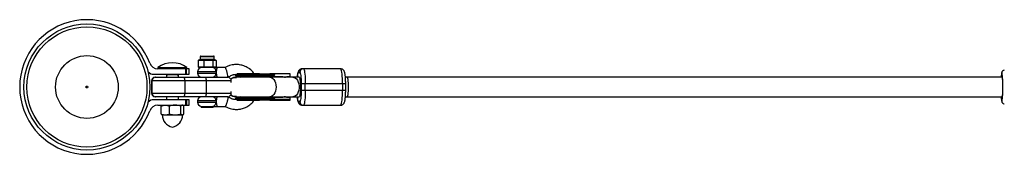
# Model space of a CAD drawing. Units: millimetres. Extents: x -2606 to 1874, y -1585 to 1585.
# Drawn here: x -1922 to -1109, y -55 to 56 of the extents above; entities that cross this region are included whole.
import ezdxf

# ---------------------------------------------------------------- set-up
doc = ezdxf.new("R2010")
doc.units = ezdxf.units.MM

msp = doc.modelspace()

# ---------------------------------------------------------------- linework, layer by layer
at = {"color": 7, "linetype": 'Continuous', "lineweight": 25}
for p, q in [((-1772.58, 25), (-1772.58, 22.9)), ((-1772.08, 25.5), (-1761.48, 25.5)), ((-1760.98, 22.9), (-1760.98, 25)), ((-1774.21, 21.9), (-1773.64, 22.4)), ((-1773.09, 21.9), (-1774.21, 21.9)), ((-1774.21, 21.9), (-1774.21, 16.5)), ((-1774.21, 16.5), (-1759.35, 16.5)), ((-1774.21, 16.5), (-1773.64, 16)), ((-1773.64, 22.4), (-1772.69, 22.4)), ((-1772.69, 22.4), (-1773.09, 21.9)), ((-1770.33, 22.4), (-1770.72, 21.9)), ((-1767.78, 21.9), (-1770.72, 21.9)), ((-1770.33, 22.4), (-1767.85, 22.4)), ((-1769.38, 22.4), (-1769.6, 21.9)), ((-1769.6, 21.9), (-1769.6, 16.5)), ((-1769.6, 16.5), (-1769.38, 16)), ((-1767.85, 22.4), (-1767.78, 21.9)), ((-1764.05, 22.4), (-1763.98, 21.9)), ((-1764.05, 22.4), (-1761.94, 22.4)), ((-1761.48, 21.9), (-1763.98, 21.9)), ((-1762.52, 22.4), (-1762.16, 21.9)), ((-1762.16, 16.5), (-1762.52, 16)), ((-1762.16, 21.9), (-1762.16, 16.5)), ((-1761.94, 22.4), (-1761.48, 21.9)), ((-1760.5, 22.4), (-1760.03, 21.9)), ((-1760.5, 22.4), (-1759.92, 22.4)), ((-1759.35, 21.9), (-1760.03, 21.9)), ((-1759.92, 22.4), (-1759.35, 21.9)), ((-1759.92, 16), (-1759.35, 16.5)), ((-1759.35, 21.9), (-1759.35, 16.5)), ((-1810.79, 10.5), (-1781.59, 10.5)), ((-1781.59, 15), (-1807.59, 15)), ((-1807.49, 16), (-1807.49, 15)), ((-1807.49, 16), (-1783.49, 16)), ((-1800.39, 10), (-1800.39, 8)), ((-1790.59, 10), (-1800.39, 10)), ((-1790.59, 8), (-1790.59, 10)), ((-1784.56, 10.5), (-1784.56, 15)), ((-1784.08, 15), (-1784.08, 10.5)), ((-1783.81, 10.5), (-1783.81, 15)), ((-1783.49, 15), (-1783.49, 16)), ((-1781.59, 10.5), (-1781.59, 15)), ((-1774.78, 12.5), (-1774.78, 11.5)), ((-1759.92, 16), (-1773.64, 16)), ((-1751.92, 16), (-1758.86, 16)), ((-1743.39, 10.15), (-1743.39, 9.35)), ((-1711.5, 10.15), (-1743.39, 10.15)), ((-1711.5, 9.35), (-1743.39, 9.35)), ((-1740.15, 8.75), (-1738.99, 8)), ((-1714.74, 10.15), (-1714.74, 9.35)), ((-1698.23, 10.75), (-1711.6, 10.75)), ((-1711.6, 8.75), (-1706.57, 8.75)), ((-1711.5, 9.35), (-1711.5, 10.15)), ((-1711.5, 9.35), (-1711.5, 9.34)), ((-1699.37, 8.75), (-1698.23, 8.75)), ((-1698.23, 8.75), (-1698.23, 10.75)), ((-1691.41, 12), (-1690.36, 12)), ((-1656.66, 15), (-1688.44, 15)), ((-1812.87, 5), (-1812.87, -5)), ((-1746.91, 5), (-1812.87, 5)), ((-1812.63, 5), (-1812.63, -5)), ((-1812.49, 5), (-1812.49, -5)), ((-1809.87, 8), (-1749.79, 8)), ((-1785.33, 5), (-1785.33, -5)), ((-1767.51, 5), (-1767.51, -5)), ((-1746.91, 3.61), (-1746.91, 5)), ((-1742.99, 8), (-1743.37, 7.99)), ((-1702.82, 8), (-1742.99, 8)), ((-1692.5, 8), (-1702.57, 8)), ((-1692.63, 7.99), (-1692.5, 8)), ((-1690.89, 8), (-1692.43, 8)), ((-1689.18, 3), (-1652.47, 3)), ((-1689.18, 3), (-1689.18, -3)), ((-1685.81, -3), (-1685.81, 3)), ((-1655.08, 3), (-1655.08, -3)), ((-1110.74, 8), (-1652.66, 8)), ((-1652.47, -3), (-1652.47, 3)), ((-1812.87, -5), (-1746.91, -5)), ((-1749.91, -8), (-1809.87, -8)), ((-1800.39, -8), (-1800.39, -10.5)), ((-1790.59, -10.5), (-1790.59, -8)), ((-1749.79, -8), (-1749.88, -8)), ((-1746.91, -5), (-1746.91, -3.61)), ((-1743.42, -7.99), (-1742.99, -8)), ((-1742.99, -8), (-1742.84, -8)), ((-1742.84, -8), (-1702.82, -8)), ((-1738.99, -8), (-1740.15, -8.75)), ((-1702.57, -8), (-1690.89, -8)), ((-1692.5, -8), (-1692.63, -7.99)), ((-1652.47, -3), (-1689.18, -3)), ((-1652.66, -8), (-1110.74, -8)), ((-1781.59, -10.5), (-1810.79, -10.5)), ((-1807.59, -15), (-1781.59, -15)), ((-1804.93, -22.24), (-1804.93, -15.76)), ((-1803.99, -15), (-1804.27, -15.16)), ((-1797.91, -22.24), (-1797.91, -15.76)), ((-1788.46, -22.24), (-1788.46, -15.76)), ((-1786.7, -15.16), (-1786.99, -15)), ((-1786.04, -22.24), (-1786.04, -15.76)), ((-1784.56, -15), (-1784.56, -10.5)), ((-1784.08, -10.5), (-1784.08, -15)), ((-1783.81, -10.5), (-1783.81, -15)), ((-1781.59, -15), (-1781.59, -10.5)), ((-1774.78, -11.5), (-1774.78, -12.5)), ((-1771.75, -15.97), (-1771.75, -17)), ((-1771.75, -15.97), (-1762.17, -15.97)), ((-1761.81, -17), (-1761.81, -16)), ((-1758.86, -16), (-1751.92, -16)), ((-1743.39, -9.35), (-1743.39, -10.15)), ((-1743.39, -9.35), (-1711.5, -9.35)), ((-1743.39, -10.15), (-1698.23, -10.15)), ((-1714.74, -10.15), (-1714.74, -9.35)), ((-1706.57, -8.75), (-1711.6, -8.75)), ((-1711.6, -10.75), (-1698.33, -10.75)), ((-1711.5, -9.35), (-1711.5, -10.15)), ((-1698.23, -8.75), (-1699.37, -8.75)), ((-1698.23, -10.15), (-1698.23, -8.75)), ((-1690.36, -12), (-1691.41, -12)), ((-1688.44, -15), (-1656.66, -15)), ((-1804.27, -22.84), (-1803.99, -23)), ((-1803.99, -23), (-1786.99, -23)), ((-1786.99, -23), (-1786.7, -22.84)), ((-1761.81, -17), (-1771.75, -17))]:
    msp.add_line(p, q, dxfattribs=at)
at = {"color": 8, "linetype": 'Continuous', "lineweight": 25}
for p, q in [((-1760.98, 25), (-1772.58, 25)), ((-1772.58, 22.9), (-1760.98, 22.9)), ((-1799.49, 10), (-1799.49, 10.5)), ((-1798.32, 10), (-1798.32, 10.5)), ((-1792.66, 10), (-1792.66, 10.5)), ((-1791.49, 10.5), (-1791.49, 10)), ((-1759.35, 12.5), (-1774.78, 12.5)), ((-1774.78, 11.5), (-1759.35, 11.5)), ((-1713.2, 8.62), (-1713.95, 8)), ((-1713.95, -8), (-1713.2, -8.62)), ((-1759.35, -11.5), (-1774.78, -11.5)), ((-1774.78, -12.5), (-1759.35, -12.5))]:
    msp.add_line(p, q, dxfattribs=at)
at = {"color": 7, "linetype": 'Continuous', "lineweight": 25, "flags": 128}
for points in [[(-1749.79, 8), (-1749.71, 8.07), (-1749.66, 8.31), (-1749.67, 8.8), (-1749.77, 9.6), (-1749.99, 10.7), (-1750.3, 12), (-1750.68, 13.3), (-1751.05, 14.4), (-1751.38, 15.2), (-1751.63, 15.69), (-1751.81, 15.93), (-1751.92, 16)], [(-1714.74, 10.15), (-1714.75, 10.27), (-1714.77, 10.38), (-1714.81, 10.48), (-1714.85, 10.57), (-1714.91, 10.65), (-1714.98, 10.7), (-1715.05, 10.74), (-1715.12, 10.75)], [(-1714.74, 9.35), (-1714.75, 9.23), (-1714.77, 9.12), (-1714.81, 9.02), (-1714.85, 8.93), (-1714.91, 8.85), (-1714.98, 8.8), (-1715.05, 8.76), (-1715.12, 8.75)], [(-1687.39, 15), (-1687.11, 14.82), (-1686.85, 14.28), (-1686.6, 13.39), (-1686.37, 12.19), (-1686.18, 10.71), (-1686.02, 9), (-1685.9, 7.1), (-1685.83, 5.08), (-1685.81, 3)], [(-1655.08, 3), (-1655.1, 5.08), (-1655.17, 7.1), (-1655.29, 9), (-1655.45, 10.71), (-1655.64, 12.19), (-1655.87, 13.39), (-1656.12, 14.28), (-1656.38, 14.82), (-1656.66, 15)], [(-1650.18, 0), (-1650.21, 1.72), (-1650.28, 3.36), (-1650.4, 4.84), (-1650.55, 6.1), (-1650.74, 7.07), (-1650.95, 7.71), (-1651.18, 7.99), (-1651.23, 8)], [(-1110.74, 8), (-1110.62, 7.83), (-1110.51, 7.29), (-1110.4, 6.41), (-1110.32, 5.23), (-1110.25, 3.8), (-1110.2, 2.2), (-1110.18, 0.5), (-1110.19, -1.23), (-1110.22, -2.9), (-1110.27, -4.44), (-1110.35, -5.76), (-1110.45, -6.82), (-1110.56, -7.56), (-1110.67, -7.95), (-1110.74, -8)], [(-1685.81, -3), (-1685.83, -5.08), (-1685.9, -7.1), (-1686.02, -9), (-1686.18, -10.71), (-1686.37, -12.19), (-1686.6, -13.39), (-1686.85, -14.28), (-1687.11, -14.82), (-1687.39, -15)], [(-1656.66, -15), (-1656.38, -14.82), (-1656.12, -14.28), (-1655.87, -13.39), (-1655.64, -12.19), (-1655.45, -10.71), (-1655.29, -9), (-1655.17, -7.1), (-1655.1, -5.08), (-1655.08, -3)], [(-1651.23, -8), (-1651.18, -7.99), (-1650.95, -7.71), (-1650.74, -7.07), (-1650.55, -6.1), (-1650.4, -4.84), (-1650.28, -3.36), (-1650.21, -1.72), (-1650.18, 0)], [(-1714.74, -9.35), (-1714.75, -9.23), (-1714.77, -9.12), (-1714.81, -9.02), (-1714.85, -8.93), (-1714.91, -8.85), (-1714.98, -8.8), (-1715.05, -8.76), (-1715.12, -8.75)], [(-1715.12, -10.75), (-1715.05, -10.74), (-1714.98, -10.7), (-1714.91, -10.65), (-1714.85, -10.57), (-1714.81, -10.48), (-1714.77, -10.38), (-1714.75, -10.27), (-1714.74, -10.15)]]:
    msp.add_lwpolyline(points, dxfattribs=at)
at = {"color": 8, "linetype": 'Continuous', "lineweight": 25, "flags": 128}
for points in [[(-1110.47, 11.17), (-1110.56, 11.51), (-1110.7, 11.79), (-1110.84, 11.7), (-1110.98, 11.26), (-1111.12, 10.48), (-1111.24, 9.38), (-1111.34, 8)], [(-1715, 8), (-1714.72, 7.99), (-1713.63, 7.71), (-1712.61, 7.07), (-1711.7, 6.1), (-1710.94, 4.84), (-1710.37, 3.36), (-1710.02, 1.72), (-1709.9, 0)], [(-1709.9, 0), (-1710.02, -1.72), (-1710.37, -3.36), (-1710.94, -4.84), (-1711.7, -6.1), (-1712.61, -7.07), (-1713.63, -7.71), (-1714.72, -7.99), (-1715, -8)], [(-1695.99, 8), (-1695.17, 7.89), (-1694.11, 7.43), (-1693.13, 6.62), (-1692.29, 5.5), (-1691.63, 4.12), (-1691.16, 2.55), (-1690.93, 0.86), (-1690.93, -0.86), (-1691.16, -2.55), (-1691.63, -4.12), (-1692.29, -5.5), (-1693.13, -6.62), (-1694.11, -7.43), (-1695.17, -7.89), (-1695.99, -8)], [(-1690.89, 8), (-1690.83, 7.99), (-1690.61, 7.71), (-1690.39, 7.07), (-1690.21, 6.1), (-1690.05, 4.84), (-1689.93, 3.36), (-1689.86, 1.72), (-1689.83, 0)], [(-1689.83, 0), (-1689.86, -1.72), (-1689.93, -3.36), (-1690.05, -4.84), (-1690.21, -6.1), (-1690.39, -7.07), (-1690.61, -7.71), (-1690.83, -7.99), (-1690.89, -8)], [(-1111.34, -8), (-1111.3, -8.68), (-1111.18, -9.94), (-1111.05, -10.89), (-1110.92, -11.51), (-1110.78, -11.79), (-1110.63, -11.7), (-1110.51, -11.34)]]:
    msp.add_lwpolyline(points, dxfattribs=at)
at = {"color": 7, "linetype": 'Continuous', "lineweight": 25}
for radius in [52, 49.58, 25.89, 0.79]:
    msp.add_circle((-1866.09, 0), radius, dxfattribs=at)
for centre, radius, start, end in [((-1866.09, 0), 55.5, 20.60969, 339.39031), ((-1772.08, 25), 0.5, 90, 180), ((-1761.48, 25), 0.5, 0, 90), ((-1807.59, 22), 7, 200.60969, 270), ((-1795.49, 0), 20, 53.1301, 126.8699), ((-1773.08, 22.9), 0.5, 270, 0), ((-1760.48, 22.9), 0.5, 180, 270), ((-1810.79, 17.5), 7, 226.73409, 270), ((-1799.49, 10.44), 1, 179.98388, 208.69755), ((-1799.49, 11), 1, 210, 270), ((-1791.49, 11), 1, 270, 330), ((-1791.49, 10.44), 1, 331.01499, 0.01612), ((-1771.28, 12.5), 3.5, 90, 180), ((-1771.28, 11.5), 3.5, 180, 270), ((-1762.73, 12.62), 3.38, 357.95639, 87.79902), ((-1762.73, 11.38), 3.38, 272.20098, 2.04361), ((-1742.79, 10.15), 0.6, 149.31224, 180), ((-1742.79, 9.35), 0.6, 180, 270), ((-1688.43, 12.01), 2.99, 90.25092, 180.24874), ((-1687.37, 12.01), 2.99, 90.25092, 180.24874), ((-1206.81, 0.08), 96.97, 353.23591, 6.56648), ((-1809.87, 5), 3, 90, 180), ((-1809.65, 5.02), 2.98, 90.29269, 180.28973), ((-1809.5, 5.02), 2.98, 90.29269, 180.28973), ((-1790.93, 5.73), 5.65, 352.53147, 23.61715), ((-1773.11, 5.73), 5.65, 352.53147, 23.61715), ((-1749.91, 5), 3, 360, 90), ((-1809.87, -5), 3, 180, 270), ((-1809.65, -5.02), 2.98, 179.71027, 269.70731), ((-1809.5, -5.02), 2.98, 179.71027, 269.70731), ((-1790.93, -5.73), 5.65, 336.38285, 7.46853), ((-1771.28, -11.5), 3.5, 90, 180), ((-1773.11, -5.73), 5.65, 336.38285, 7.46853), ((-1762.73, -11.38), 3.38, 357.95639, 87.79902), ((-1749.91, -5), 3, 270, 0), ((-1810.79, -17.5), 7, 90, 133.26591), ((-1807.59, -22), 7, 90, 159.39031), ((-1771.28, -12.5), 3.5, 180, 262.30743), ((-1762.77, -12.6), 3.42, 280.21837, 1.65989), ((-1742.79, -9.35), 0.6, 90, 180), ((-1742.79, -10.15), 0.6, 180, 209.18666), ((-1688.43, -12.01), 2.99, 179.75126, 269.74908), ((-1687.37, -12.01), 2.99, 179.75126, 269.74908), ((-1793.75, -23), 10.15, 180, 260.16122), ((-1797.22, -23), 10.15, 279.83878, 0)]:
    msp.add_arc(centre, radius, start, end, dxfattribs=at)
for points, knots in [([(-1770.72, 21.9), (-1770.77, 21.9), (-1770.87, 21.9), (-1771.02, 21.91), (-1771.14, 21.92), (-1771.24, 21.92), (-1771.34, 21.93), (-1771.46, 21.93), (-1771.66, 21.94), (-1771.91, 21.95), (-1772.15, 21.94), (-1772.35, 21.93), (-1772.47, 21.93), (-1772.57, 21.92), (-1772.67, 21.92), (-1772.79, 21.91), (-1772.94, 21.9), (-1773.04, 21.9), (-1773.09, 21.9)], [0, 0, 0, 0, 0.062508, 0.12501, 0.187514, 0.218767, 0.25002, 0.312524, 0.375026, 0.500037, 0.625028, 0.687521, 0.750017, 0.781266, 0.812515, 0.87501, 0.937503, 1, 1, 1, 1]), ([(-1772.69, 22.4), (-1772.65, 22.4), (-1772.58, 22.4), (-1772.41, 22.41), (-1772.11, 22.42), (-1771.64, 22.43), (-1771.11, 22.42), (-1770.72, 22.41), (-1770.5, 22.4), (-1770.39, 22.4), (-1770.33, 22.4)], [0, 0, 0, 0, 0.060431, 0.12171, 0.246144, 0.499963, 0.753819, 0.87827, 0.939553, 1, 1, 1, 1]), ([(-1767.85, 22.4), (-1767.77, 22.4), (-1767.62, 22.4), (-1767.3, 22.41), (-1766.74, 22.42), (-1765.93, 22.43), (-1765.13, 22.42), (-1764.58, 22.41), (-1764.27, 22.4), (-1764.12, 22.4), (-1764.05, 22.4)], [0, 0, 0, 0, 0.0604308, 0.12171, 0.246144, 0.4999626, 0.7538193, 0.8782698, 0.9395532, 1, 1, 1, 1]), ([(-1763.98, 21.9), (-1764.06, 21.9), (-1764.22, 21.9), (-1764.45, 21.91), (-1764.65, 21.92), (-1764.81, 21.92), (-1764.97, 21.93), (-1765.17, 21.93), (-1765.48, 21.94), (-1765.88, 21.95), (-1766.28, 21.94), (-1766.59, 21.93), (-1766.79, 21.93), (-1766.95, 21.92), (-1767.11, 21.92), (-1767.31, 21.91), (-1767.55, 21.9), (-1767.7, 21.9), (-1767.78, 21.9)], [0, 0, 0, 0, 0.062508, 0.12501, 0.187514, 0.218767, 0.25002, 0.312524, 0.375026, 0.500037, 0.625028, 0.687521, 0.750017, 0.781266, 0.812515, 0.87501, 0.937503, 1, 1, 1, 1]), ([(-1761.94, 22.4), (-1761.9, 22.4), (-1761.82, 22.4), (-1761.67, 22.41), (-1761.4, 22.42), (-1761.07, 22.43), (-1760.79, 22.42), (-1760.63, 22.41), (-1760.55, 22.4), (-1760.52, 22.4), (-1760.5, 22.4)], [0, 0, 0, 0, 0.060431, 0.12171, 0.246144, 0.499963, 0.753819, 0.87827, 0.939553, 1, 1, 1, 1]), ([(-1760.03, 21.9), (-1760.06, 21.9), (-1760.12, 21.9), (-1760.21, 21.91), (-1760.29, 21.92), (-1760.35, 21.92), (-1760.41, 21.93), (-1760.48, 21.93), (-1760.6, 21.94), (-1760.76, 21.95), (-1760.91, 21.94), (-1761.03, 21.93), (-1761.1, 21.93), (-1761.16, 21.92), (-1761.22, 21.92), (-1761.3, 21.91), (-1761.39, 21.9), (-1761.45, 21.9), (-1761.48, 21.9)], [0, 0, 0, 0, 0.062508, 0.12501, 0.187514, 0.218767, 0.25002, 0.312524, 0.375026, 0.500037, 0.625028, 0.687521, 0.750017, 0.781266, 0.812515, 0.87501, 0.937503, 1, 1, 1, 1]), ([(-1727.91, 10.75), (-1728.08, 11.04), (-1729.04, 12.68), (-1731.12, 14.45), (-1733.62, 16.12), (-1736.03, 17.31), (-1738.52, 18.09), (-1741.4, 18.51), (-1743.76, 18.53), (-1746.18, 18.23), (-1748.03, 17.72), (-1749.6, 17.17), (-1750.84, 16.64), (-1751.57, 16.22), (-1751.96, 15.99)], [0, 0, 0, 0, 0.037461, 0.209334, 0.293656, 0.37139, 0.506022, 0.580918, 0.694268, 0.765819, 0.851237, 0.906187, 0.950657, 1, 1, 1, 1]), ([(-1759.92, 16), (-1759.6, 16), (-1759.26, 16), (-1758.92, 16), (-1758.88, 16), (-1758.86, 16)], [0, 0, 0, 0, 0.880383, 0.940192, 1, 1, 1, 1]), ([(-1759.35, 12.5), (-1759.36, 12.33), (-1759.36, 12.17), (-1759.36, 11.83), (-1759.36, 11.67), (-1759.35, 11.5)], [0, 0, 0, 0, 0.5, 0.5, 1, 1, 1, 1]), ([(-1758.86, 16), (-1758.82, 16), (-1758.8, 15.98), (-1758.78, 15.89), (-1758.78, 15.82), (-1758.8, 15.65), (-1758.82, 15.54), (-1758.87, 15.29), (-1758.9, 15.15), (-1758.98, 14.83), (-1759.02, 14.66), (-1759.1, 14.29), (-1759.14, 14.09), (-1759.22, 13.66), (-1759.26, 13.44), (-1759.32, 12.98), (-1759.34, 12.74), (-1759.35, 12.5)], [0, 0, 0, 0, 0.125, 0.125, 0.25, 0.25, 0.375, 0.375, 0.5, 0.5, 0.625, 0.625, 0.75, 0.75, 0.875, 0.875, 1, 1, 1, 1]), ([(-1759.35, 11.5), (-1759.34, 11.26), (-1759.32, 11.02), (-1759.26, 10.56), (-1759.22, 10.33), (-1759.14, 9.91), (-1759.1, 9.71), (-1759.02, 9.34), (-1758.97, 9.16), (-1758.9, 8.85), (-1758.87, 8.71), (-1758.82, 8.46), (-1758.8, 8.35), (-1758.78, 8.18), (-1758.78, 8.11), (-1758.8, 8.02), (-1758.82, 8), (-1758.86, 8)], [0, 0, 0, 0, 0.125, 0.125, 0.25, 0.25, 0.375, 0.375, 0.5, 0.5, 0.625, 0.625, 0.75, 0.75, 0.875, 0.875, 1, 1, 1, 1]), ([(-1749.76, 8.01), (-1749.16, 8.35), (-1748.08, 8.98), (-1746.67, 9.75), (-1745.51, 10.16), (-1744.39, 10.37), (-1743.61, 10.43), (-1743.13, 10.47)], [0, 0, 0, 0, 0.287128, 0.52121, 0.672516, 0.798732, 1, 1, 1, 1]), ([(-1742.73, 8.75), (-1742.73, 8.75), (-1742.71, 8.75), (-1742.02, 8.75), (-1740.73, 8.75), (-1738.77, 8.75), (-1736.24, 8.75), (-1733.27, 8.75), (-1730.06, 8.75), (-1726.81, 8.75), (-1724.69, 8.75), (-1723.67, 8.75)], [0, 0, 0, 0, 0.0774927, 0.1849796, 0.2989049, 0.4175666, 0.5387464, 0.6599262, 0.7785878, 0.8925131, 1, 1, 1, 1]), ([(-1723.67, 10.75), (-1724.57, 10.75), (-1726.38, 10.75), (-1728.64, 10.75), (-1730.4, 10.75), (-1731.7, 10.75), (-1732.96, 10.75), (-1734.3, 10.75), (-1735.69, 10.75), (-1737.66, 10.75), (-1739.4, 10.75), (-1740.78, 10.75), (-1741.76, 10.75), (-1742.09, 10.75), (-1742.27, 10.75)], [0, 0, 0, 0, 0.108346, 0.216692, 0.270839, 0.325127, 0.37939, 0.433561, 0.504903, 0.576303, 0.734121, 0.812561, 0.891061, 1, 1, 1, 1]), ([(-1711.6, 10.75), (-1711.74, 10.75), (-1712.01, 10.75), (-1712.39, 10.75), (-1712.81, 10.75), (-1713.42, 10.75), (-1714.13, 10.75), (-1714.75, 10.75), (-1715.05, 10.75), (-1715.12, 10.75)], [0, 0, 0, 0, 0.125011, 0.250008, 0.348496, 0.500014, 0.771787, 0.938454, 1, 1, 1, 1]), ([(-1713.04, 8), (-1713.06, 8.07), (-1713.15, 8.4), (-1713.18, 8.52), (-1713.2, 8.62)], [0, 0, 0, 0, 0.230754, 1, 1, 1, 1]), ([(-1711.5, 10.16), (-1711.5, 10.18), (-1711.5, 10.22), (-1711.5, 10.28), (-1711.5, 10.34), (-1711.51, 10.4), (-1711.51, 10.46), (-1711.52, 10.51), (-1711.53, 10.56), (-1711.54, 10.62), (-1711.55, 10.67), (-1711.57, 10.72), (-1711.58, 10.74), (-1711.6, 10.75), (-1711.6, 10.75)], [0, 0, 0, 0, 0.055216, 0.111763, 0.170088, 0.230598, 0.29365, 0.359559, 0.428593, 0.500978, 0.617675, 0.750141, 0.859699, 1, 1, 1, 1]), ([(-1711.6, 8.75), (-1711.6, 8.75), (-1711.59, 8.75), (-1711.58, 8.77), (-1711.57, 8.79), (-1711.55, 8.83), (-1711.53, 8.89), (-1711.52, 8.98), (-1711.51, 9.1), (-1711.5, 9.22), (-1711.5, 9.3), (-1711.5, 9.34)], [0, 0, 0, 0, 0.096727, 0.1798415, 0.2493009, 0.382163, 0.4992263, 0.640651, 0.7695758, 0.8883362, 1, 1, 1, 1]), ([(-1710.32, 10.75), (-1710.37, 10.75), (-1710.46, 10.75), (-1710.6, 10.74), (-1710.73, 10.71), (-1710.86, 10.69), (-1711, 10.64), (-1711.15, 10.58), (-1711.28, 10.5), (-1711.37, 10.43), (-1711.43, 10.36), (-1711.47, 10.29), (-1711.49, 10.23), (-1711.5, 10.18), (-1711.5, 10.16)], [0, 0, 0, 0, 0.106889, 0.20989, 0.309244, 0.405221, 0.498121, 0.632018, 0.748269, 0.815193, 0.873883, 0.920176, 0.961427, 1, 1, 1, 1]), ([(-1711.5, 9.34), (-1711.5, 9.33), (-1711.49, 9.29), (-1711.48, 9.24), (-1711.46, 9.19), (-1711.42, 9.14), (-1711.37, 9.07), (-1711.28, 9), (-1711.15, 8.92), (-1710.94, 8.83), (-1710.66, 8.76), (-1710.43, 8.75), (-1710.32, 8.75)], [0, 0, 0, 0, 0.028804, 0.058723, 0.090852, 0.126082, 0.18467, 0.251958, 0.368356, 0.502725, 0.740962, 1, 1, 1, 1]), ([(-1706.57, 8.75), (-1706.47, 8.75), (-1706.27, 8.75), (-1705.98, 8.73), (-1705.69, 8.71), (-1705.4, 8.69), (-1705.11, 8.65), (-1704.82, 8.6), (-1704.46, 8.54), (-1704.04, 8.44), (-1703.57, 8.31), (-1703.11, 8.15), (-1702.81, 8.03), (-1702.66, 7.97)], [0, 0, 0, 0, 0.074488, 0.148588, 0.222334, 0.29576, 0.368903, 0.441798, 0.51448, 0.639948, 0.762543, 0.882483, 1, 1, 1, 1]), ([(-1702.66, 7.97), (-1702.58, 8), (-1702.44, 8.07), (-1702.21, 8.17), (-1701.98, 8.27), (-1701.75, 8.35), (-1701.52, 8.42), (-1701.29, 8.49), (-1700.99, 8.57), (-1700.64, 8.64), (-1700.22, 8.7), (-1699.79, 8.74), (-1699.51, 8.75), (-1699.37, 8.75)], [0, 0, 0, 0, 0.070539, 0.141143, 0.211863, 0.28275, 0.353854, 0.425224, 0.496911, 0.62249, 0.748024, 0.873774, 1, 1, 1, 1]), ([(-1688.47, 14.96), (-1688.59, 14.97), (-1689.06, 15), (-1689.82, 14.72), (-1690.6, 14.21), (-1691.16, 13.56), (-1691.58, 12.78), (-1691.87, 11.88), (-1692.12, 10.7), (-1692.31, 9.38), (-1692.39, 8.41), (-1692.43, 8)], [0, 0, 0, 0, 0.03457, 0.126096, 0.211516, 0.296344, 0.390717, 0.541051, 0.711922, 0.8782, 1, 1, 1, 1]), ([(-1690.36, 12), (-1690.05, 12), (-1689.75, 11.05), (-1689.3, 7.68), (-1689.18, 5.39), (-1689.18, 3)], [0, 0, 0, 0, 0.5, 0.5, 1, 1, 1, 1]), ([(-1652.47, 3), (-1652.48, 3.61), (-1652.48, 4.46), (-1652.52, 5.67), (-1652.57, 6.64), (-1652.64, 7.73), (-1652.73, 8.78), (-1652.84, 9.76), (-1652.97, 10.66), (-1653.13, 11.47), (-1653.33, 12.23), (-1653.59, 12.93), (-1653.98, 13.61), (-1654.51, 14.21), (-1655.21, 14.69), (-1655.96, 14.98), (-1656.46, 14.97), (-1656.65, 14.96)], [0, 0, 0, 0, 0.106564, 0.148305, 0.216766, 0.285823, 0.35804, 0.431317, 0.505055, 0.57919, 0.655008, 0.73716, 0.799376, 0.851863, 0.906341, 0.964674, 1, 1, 1, 1]), ([(-1108.73, 13.77), (-1108.82, 13.78), (-1109.15, 13.82), (-1109.68, 13.6), (-1110.2, 13.24), (-1110.52, 12.83), (-1110.72, 12.44), (-1110.86, 12.04), (-1111, 11.48), (-1111.12, 10.67), (-1111.24, 9.48), (-1111.32, 8.59), (-1111.35, 8.02), (-1111.35, 8)], [0, 0, 0, 0, 0.023532, 0.093913, 0.153583, 0.210824, 0.272594, 0.349645, 0.46716, 0.647363, 0.81582, 0.993402, 1, 1, 1, 1]), ([(-1742.68, 7.89), (-1743.04, 7.92), (-1744.28, 8.04), (-1745.97, 7.53), (-1747, 6.71), (-1747.33, 6.45)], [0, 0, 0, 0, 0.2155845, 0.7486881, 1, 1, 1, 1]), ([(-1747.32, 6.54), (-1747.23, 6.62), (-1746.48, 7.31), (-1744.83, 7.9), (-1743.31, 7.9), (-1742.67, 7.91)], [0, 0, 0, 0, 0.07433, 0.613209, 1, 1, 1, 1]), ([(-1758.86, -8), (-1758.82, -8), (-1758.8, -8.02), (-1758.78, -8.11), (-1758.78, -8.18), (-1758.81, -8.44), (-1758.86, -8.69), (-1758.98, -9.17), (-1759.02, -9.34), (-1759.1, -9.72), (-1759.14, -9.91), (-1759.22, -10.33), (-1759.26, -10.56), (-1759.32, -11.02), (-1759.34, -11.26), (-1759.35, -11.5)], [0, 0, 0, 0, 0.125, 0.125, 0.25, 0.25, 0.5, 0.5, 0.625, 0.625, 0.75, 0.75, 0.875, 0.875, 1, 1, 1, 1]), ([(-1749.79, -8), (-1749.74, -8), (-1749.7, -8.04), (-1749.65, -8.28), (-1749.65, -8.48), (-1749.69, -8.96), (-1749.71, -9.15), (-1749.77, -9.59), (-1749.81, -9.84), (-1749.92, -10.39), (-1749.98, -10.7), (-1750.13, -11.33), (-1750.22, -11.67), (-1750.39, -12.33), (-1750.49, -12.67), (-1750.68, -13.3), (-1750.78, -13.61), (-1750.97, -14.16), (-1751.06, -14.41), (-1751.23, -14.85), (-1751.31, -15.04), (-1751.52, -15.52), (-1751.64, -15.72), (-1751.81, -15.96), (-1751.88, -16), (-1751.92, -16)], [0, 0, 0, 0, 0.125, 0.125, 0.25, 0.25, 0.3125, 0.3125, 0.375, 0.375, 0.4375, 0.4375, 0.5, 0.5, 0.5625, 0.5625, 0.625, 0.625, 0.6875, 0.6875, 0.75, 0.75, 0.875, 0.875, 1, 1, 1, 1]), ([(-1743.16, -10.44), (-1743.37, -10.44), (-1743.96, -10.46), (-1744.92, -10.27), (-1746.25, -9.96), (-1747.84, -9.11), (-1749.06, -8.41), (-1749.76, -8.01)], [0, 0, 0, 0, 0.089004, 0.2494073, 0.4104589, 0.661411, 1, 1, 1, 1]), ([(-1742.48, -7.88), (-1742.91, -7.92), (-1744.22, -8.04), (-1745.98, -7.52), (-1747.01, -6.71), (-1747.35, -6.44)], [0, 0, 0, 0, 0.245017, 0.75596, 1, 1, 1, 1]), ([(-1747.29, -6.56), (-1747.21, -6.64), (-1746.47, -7.32), (-1744.82, -7.9), (-1743.3, -7.9), (-1742.66, -7.91)], [0, 0, 0, 0, 0.066485, 0.608802, 1, 1, 1, 1]), ([(-1713.04, -8), (-1713.06, -8.07), (-1713.15, -8.4), (-1713.18, -8.52), (-1713.2, -8.62)], [0, 0, 0, 0, 0.230602, 1, 1, 1, 1]), ([(-1702.66, -7.97), (-1702.74, -8), (-1702.91, -8.07), (-1703.17, -8.17), (-1703.43, -8.26), (-1703.7, -8.35), (-1703.97, -8.42), (-1704.25, -8.49), (-1704.6, -8.57), (-1705.03, -8.64), (-1705.54, -8.7), (-1706.05, -8.74), (-1706.4, -8.75), (-1706.57, -8.75)], [0, 0, 0, 0, 0.06685, 0.134465, 0.20289, 0.272169, 0.342344, 0.413456, 0.485542, 0.612828, 0.740872, 0.869867, 1, 1, 1, 1]), ([(-1699.37, -8.75), (-1699.45, -8.75), (-1699.61, -8.75), (-1699.85, -8.74), (-1700.09, -8.71), (-1700.34, -8.69), (-1700.57, -8.65), (-1700.81, -8.61), (-1701.11, -8.54), (-1701.46, -8.45), (-1701.87, -8.31), (-1702.27, -8.15), (-1702.53, -8.03), (-1702.66, -7.97)], [0, 0, 0, 0, 0.072175, 0.14417, 0.216031, 0.287808, 0.359549, 0.431303, 0.503118, 0.628306, 0.75267, 0.876478, 1, 1, 1, 1]), ([(-1692.44, -7.87), (-1692.42, -8.17), (-1692.36, -8.83), (-1692.25, -9.76), (-1692.12, -10.66), (-1691.96, -11.47), (-1691.76, -12.23), (-1691.5, -12.93), (-1691.11, -13.61), (-1690.59, -14.21), (-1689.89, -14.69), (-1689.13, -14.98), (-1688.63, -14.97), (-1688.44, -14.96)], [0, 0, 0, 0, 0.086838, 0.191072, 0.295961, 0.401416, 0.509263, 0.626121, 0.714621, 0.789281, 0.866774, 0.949751, 1, 1, 1, 1]), ([(-1689.18, -3), (-1689.18, -5.39), (-1689.3, -7.68), (-1689.75, -11.05), (-1690.05, -12), (-1690.36, -12)], [0, 0, 0, 0, 0.5, 0.5, 1, 1, 1, 1]), ([(-1656.63, -14.96), (-1656.5, -14.97), (-1656.03, -15), (-1655.27, -14.72), (-1654.5, -14.21), (-1653.94, -13.56), (-1653.52, -12.78), (-1653.22, -11.88), (-1652.97, -10.7), (-1652.78, -9.31), (-1652.65, -7.9), (-1652.57, -6.66), (-1652.52, -5.58), (-1652.48, -4.39), (-1652.48, -3.52), (-1652.47, -3)], [0, 0, 0, 0, 0.023966, 0.087418, 0.146637, 0.205445, 0.270871, 0.375092, 0.493551, 0.608825, 0.708708, 0.788122, 0.847959, 0.908203, 1, 1, 1, 1]), ([(-1111.35, -8), (-1111.32, -8.38), (-1111.27, -9.25), (-1111.16, -10.37), (-1111.01, -11.39), (-1110.88, -12.03), (-1110.65, -12.6), (-1110.37, -13.06), (-1109.89, -13.49), (-1109.31, -13.78), (-1108.91, -13.77), (-1108.75, -13.77)], [0, 0, 0, 0, 0.13286, 0.306711, 0.485175, 0.679247, 0.757583, 0.82132, 0.88713, 0.956754, 1, 1, 1, 1]), ([(-1804.93, -15.76), (-1804.36, -15.53), (-1803.78, -15.34), (-1802.61, -15.07), (-1802.02, -15), (-1801.42, -15)], [0, 0, 0, 0, 0.5, 0.5, 1, 1, 1, 1]), ([(-1804.93, -15.76), (-1804.74, -15.52), (-1804.52, -15.26), (-1804.29, -15.19), (-1804.26, -15.18)], [0, 0, 0, 0, 0.879439, 1, 1, 1, 1]), ([(-1801.42, -15), (-1801.12, -15), (-1800.82, -15.02), (-1800.23, -15.09), (-1799.93, -15.14), (-1799.05, -15.34), (-1798.48, -15.53), (-1797.91, -15.76)], [0, 0, 0, 0, 0.25, 0.25, 0.5, 0.5, 1, 1, 1, 1]), ([(-1793.18, -15), (-1793.59, -15), (-1793.99, -15.02), (-1794.79, -15.09), (-1795.18, -15.14), (-1796.36, -15.34), (-1797.14, -15.53), (-1797.91, -15.76)], [0, 0, 0, 0, 0.25, 0.25, 0.5, 0.5, 1, 1, 1, 1]), ([(-1788.46, -15.76), (-1789.23, -15.53), (-1790.01, -15.34), (-1791.58, -15.07), (-1792.38, -15), (-1793.18, -15)], [0, 0, 0, 0, 0.5, 0.5, 1, 1, 1, 1]), ([(-1787.25, -15), (-1787.35, -15), (-1787.46, -15.02), (-1787.66, -15.09), (-1787.76, -15.14), (-1788.06, -15.34), (-1788.26, -15.53), (-1788.46, -15.76)], [0, 0, 0, 0, 0.25, 0.25, 0.5, 0.5, 1, 1, 1, 1]), ([(-1786.04, -15.76), (-1786.24, -15.53), (-1786.44, -15.34), (-1786.84, -15.07), (-1787.04, -15), (-1787.25, -15)], [0, 0, 0, 0, 0.5, 0.5, 1, 1, 1, 1]), ([(-1761.84, -16), (-1761.86, -16), (-1761.9, -15.99), (-1762.01, -15.98), (-1762.08, -15.97), (-1762.17, -15.97)], [0, 0, 0, 0, 0.5, 0.5, 1, 1, 1, 1]), ([(-1761.84, -16), (-1761.64, -16), (-1761.42, -16), (-1760.95, -16), (-1760.69, -16), (-1760.18, -16), (-1759.91, -16), (-1759.51, -16), (-1759.38, -16), (-1759.11, -16), (-1758.98, -16), (-1758.86, -16)], [0, 0, 0, 0, 0.25, 0.25, 0.5, 0.5, 0.75, 0.75, 0.875, 0.875, 1, 1, 1, 1]), ([(-1759.35, -11.5), (-1759.36, -11.66), (-1759.36, -11.83), (-1759.36, -12.17), (-1759.36, -12.34), (-1759.35, -12.5)], [0, 0, 0, 0, 0.5, 0.5, 1, 1, 1, 1]), ([(-1759.35, -12.5), (-1759.34, -12.74), (-1759.32, -12.98), (-1759.26, -13.45), (-1759.22, -13.67), (-1759.14, -14.09), (-1759.1, -14.29), (-1759.02, -14.66), (-1758.98, -14.84), (-1758.9, -15.15), (-1758.87, -15.29), (-1758.81, -15.54), (-1758.8, -15.65), (-1758.78, -15.82), (-1758.78, -15.89), (-1758.8, -15.98), (-1758.82, -16), (-1758.86, -16)], [0, 0, 0, 0, 0.125, 0.125, 0.25, 0.25, 0.375, 0.375, 0.5, 0.5, 0.625, 0.625, 0.75, 0.75, 0.875, 0.875, 1, 1, 1, 1]), ([(-1751.96, -15.99), (-1751.54, -16.23), (-1750.75, -16.69), (-1749.39, -17.26), (-1747.69, -17.83), (-1745.73, -18.31), (-1743.55, -18.52), (-1741.63, -18.5), (-1739.99, -18.31), (-1737.83, -17.9), (-1734.92, -16.91), (-1731.47, -14.76), (-1729.05, -12.62), (-1728.11, -11.09), (-1727.9, -10.75)], [0, 0, 0, 0, 0.052808, 0.101759, 0.162726, 0.251872, 0.325008, 0.404952, 0.464447, 0.507558, 0.648776, 0.802291, 0.955959, 1, 1, 1, 1]), ([(-1723.67, -8.75), (-1724.69, -8.75), (-1726.81, -8.75), (-1730.06, -8.75), (-1733.27, -8.75), (-1736.24, -8.75), (-1738.77, -8.75), (-1740.73, -8.75), (-1742.02, -8.75), (-1742.71, -8.75), (-1742.73, -8.75), (-1742.73, -8.75)], [0, 0, 0, 0, 0.1074869, 0.2214122, 0.3400738, 0.4612536, 0.5824334, 0.7010951, 0.8150204, 0.9225073, 1, 1, 1, 1]), ([(-1742.32, -10.75), (-1742.21, -10.75), (-1741.89, -10.75), (-1740.7, -10.75), (-1738.77, -10.75), (-1736.23, -10.75), (-1733.27, -10.75), (-1730.06, -10.75), (-1726.81, -10.75), (-1724.69, -10.75), (-1723.67, -10.75)], [0, 0, 0, 0, 0.065166, 0.195839, 0.331945, 0.470939, 0.609933, 0.746039, 0.876712, 1, 1, 1, 1]), ([(-1711.5, -9.34), (-1711.5, -9.25), (-1711.5, -9.16), (-1711.51, -9.01), (-1711.52, -8.94), (-1711.56, -8.79), (-1711.58, -8.75), (-1711.6, -8.75)], [0, 0, 0, 0, 0.2438306, 0.2438306, 0.4938306, 0.4938306, 0.9938306, 0.9938306, 0.9938306, 0.9938306]), ([(-1711.6, -10.75), (-1711.6, -10.75), (-1711.59, -10.75), (-1711.58, -10.73), (-1711.57, -10.71), (-1711.55, -10.67), (-1711.53, -10.61), (-1711.52, -10.52), (-1711.51, -10.4), (-1711.5, -10.28), (-1711.5, -10.2), (-1711.5, -10.16)], [0, 0, 0, 0, 0.096698, 0.179814, 0.249304, 0.382164, 0.499236, 0.640648, 0.769568, 0.88833, 1, 1, 1, 1]), ([(-1710.32, -8.75), (-1710.37, -8.75), (-1710.46, -8.75), (-1710.6, -8.76), (-1710.73, -8.79), (-1710.86, -8.81), (-1711, -8.86), (-1711.15, -8.92), (-1711.28, -9), (-1711.37, -9.07), (-1711.43, -9.14), (-1711.47, -9.21), (-1711.49, -9.27), (-1711.5, -9.32), (-1711.5, -9.34)], [0, 0, 0, 0, 0.1069223, 0.2099393, 0.3092933, 0.4052544, 0.4981219, 0.6320514, 0.7482684, 0.8151883, 0.8738821, 0.9201706, 0.961422, 1, 1, 1, 1]), ([(-1711.5, -10.16), (-1711.5, -10.18), (-1711.5, -10.22), (-1711.5, -10.29), (-1711.49, -10.36), (-1711.49, -10.44), (-1711.49, -10.53), (-1711.48, -10.61), (-1711.47, -10.69), (-1711.46, -10.74), (-1711.45, -10.75), (-1711.44, -10.75)], [0, 0, 0, 0, 0.0604, 0.121923, 0.185176, 0.250721, 0.368729, 0.500867, 0.64073, 0.806971, 1, 1, 1, 1]), ([(-1698.33, -10.75), (-1698.32, -10.75), (-1698.31, -10.75), (-1698.31, -10.74), (-1698.3, -10.72), (-1698.29, -10.7), (-1698.27, -10.65), (-1698.26, -10.58), (-1698.25, -10.48), (-1698.24, -10.38), (-1698.23, -10.26), (-1698.23, -10.19), (-1698.23, -10.15)], [0, 0, 0, 0, 0.080839, 0.150767, 0.209786, 0.257895, 0.400973, 0.526404, 0.654453, 0.775244, 0.889965, 1, 1, 1, 1]), ([(-1804.93, -22.24), (-1804.36, -22.47), (-1803.78, -22.66), (-1802.61, -22.93), (-1802.02, -23), (-1801.42, -23)], [0, 0, 0, 0, 0.5, 0.5, 1, 1, 1, 1]), ([(-1804.26, -22.82), (-1804.3, -22.8), (-1804.53, -22.72), (-1804.75, -22.46), (-1804.93, -22.24)], [0, 0, 0, 0, 0.166902, 1, 1, 1, 1]), ([(-1801.42, -23), (-1801.12, -23), (-1800.82, -22.98), (-1800.23, -22.91), (-1799.93, -22.86), (-1799.05, -22.66), (-1798.48, -22.47), (-1797.91, -22.24)], [0, 0, 0, 0, 0.25, 0.25, 0.5, 0.5, 1, 1, 1, 1]), ([(-1797.91, -22.24), (-1797.14, -22.47), (-1796.36, -22.66), (-1794.78, -22.93), (-1793.99, -23), (-1793.18, -23)], [0, 0, 0, 0, 0.5, 0.5, 1, 1, 1, 1]), ([(-1793.18, -23), (-1792.78, -23), (-1792.38, -22.98), (-1791.58, -22.91), (-1791.19, -22.86), (-1790.01, -22.66), (-1789.23, -22.47), (-1788.46, -22.24)], [0, 0, 0, 0, 0.25, 0.25, 0.5, 0.5, 1, 1, 1, 1]), ([(-1788.46, -22.24), (-1788.26, -22.47), (-1788.06, -22.66), (-1787.66, -22.93), (-1787.46, -23), (-1787.25, -23)], [0, 0, 0, 0, 0.5, 0.5, 1, 1, 1, 1]), ([(-1787.25, -23), (-1787.15, -23), (-1787.04, -22.98), (-1786.84, -22.91), (-1786.74, -22.86), (-1786.43, -22.66), (-1786.24, -22.47), (-1786.04, -22.24)], [0, 0, 0, 0, 0.25, 0.25, 0.5, 0.5, 1, 1, 1, 1])]:
    msp.add_open_spline(points, degree=3, knots=knots, dxfattribs=at)
for points in [[(-1723.67, 10.75), (-1720.53, 10.75), (-1717.57, 10.75), (-1715.12, 10.75)], [(-1715.12, 8.75), (-1717.57, 8.75), (-1720.53, 8.75), (-1723.67, 8.75)], [(-1711.6, 8.75), (-1712.66, 8.75), (-1713.84, 8.75), (-1715.12, 8.75)], [(-1711.5, 10.15), (-1711.5, 10.15), (-1711.5, 10.15), (-1711.5, 10.16)], [(-1723.67, -8.75), (-1720.53, -8.75), (-1717.57, -8.75), (-1715.12, -8.75)], [(-1715.12, -10.75), (-1717.57, -10.75), (-1720.53, -10.75), (-1723.67, -10.75)], [(-1715.12, -8.75), (-1713.84, -8.75), (-1712.66, -8.75), (-1711.6, -8.75)], [(-1715.12, -10.75), (-1713.84, -10.75), (-1712.66, -10.75), (-1711.6, -10.75)], [(-1711.5, -9.35), (-1711.5, -9.35), (-1711.5, -9.35), (-1711.5, -9.34)], [(-1711.5, -10.15), (-1711.5, -10.15), (-1711.5, -10.15), (-1711.5, -10.16)]]:
    msp.add_open_spline(points, degree=3, dxfattribs=at)
at = {"color": 8, "linetype": 'Continuous', "lineweight": 25}
for points, knots in [([(-1711.94, 8.75), (-1712, 8.71), (-1712.11, 8.63), (-1712.23, 8.32), (-1712.28, 8.03), (-1712.29, 8)], [0, 0, 0, 0, 0.477564, 0.955128, 1, 1, 1, 1]), ([(-1692.4, 8), (-1692.35, 8.47), (-1692.25, 9.44), (-1692.07, 10.57), (-1691.79, 11.7), (-1691.56, 11.88), (-1691.41, 12)], [0, 0, 0, 0, 0.199703, 0.410405, 0.616727, 1, 1, 1, 1]), ([(-1691.41, -12), (-1691.56, -11.88), (-1691.79, -11.7), (-1692.07, -10.57), (-1692.25, -9.44), (-1692.35, -8.47), (-1692.4, -8)], [0, 0, 0, 0, 0.3832729, 0.5895955, 0.8002965, 1, 1, 1, 1])]:
    msp.add_open_spline(points, degree=3, knots=knots, dxfattribs=at)

doc.saveas('drawing.dxf')
